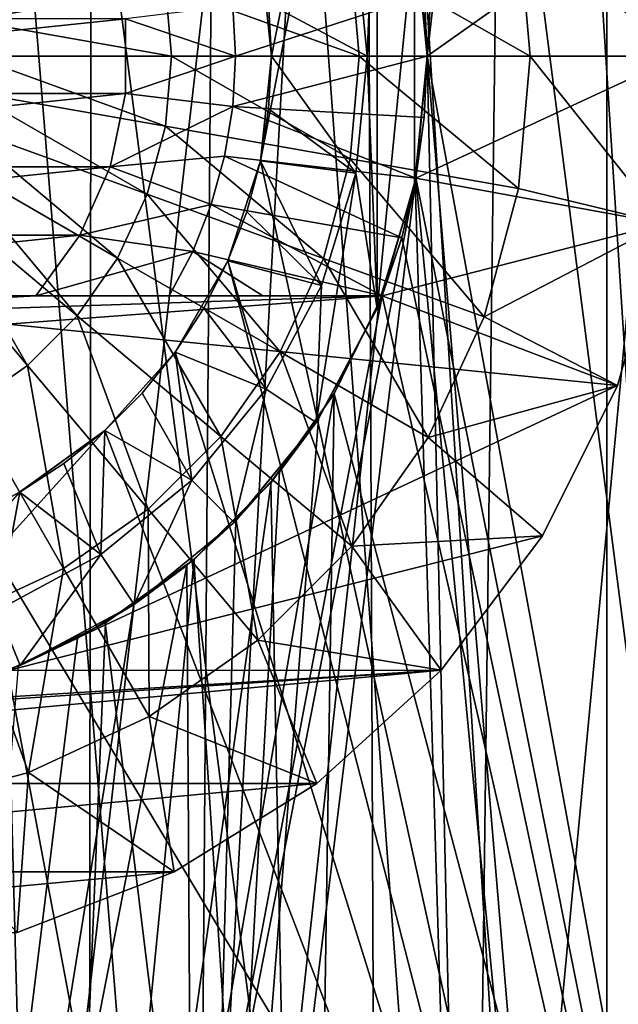
# Model space of a CAD drawing. Units: millimetres. Extents: x -178 to 44, y -5 to 220.
# Drawn here: x 1 to 4, y 97 to 101 of the extents above; entities that cross this region are included whole.
import ezdxf

# ---------------------------------------------------------------- set-up
doc = ezdxf.new("R2010")
doc.units = ezdxf.units.MM
doc.header["$LTSCALE"] = 65.185185
for name, color, linetype in [('147', 7, 'CONTINUOUS'), ('150', 7, 'CONTINUOUS'), ('152', 7, 'CONTINUOUS'), ('155', 7, 'CONTINUOUS'), ('156', 7, 'CONTINUOUS'), ('157', 7, 'CONTINUOUS'), ('162', 7, 'CONTINUOUS'), ('163', 7, 'CONTINUOUS'), ('164', 7, 'CONTINUOUS'), ('166', 7, 'CONTINUOUS'), ('208', 7, 'CONTINUOUS'), ('209', 7, 'CONTINUOUS'), ('210', 7, 'CONTINUOUS'), ('211', 7, 'CONTINUOUS'), ('212', 7, 'CONTINUOUS'), ('213', 7, 'CONTINUOUS'), ('220', 7, 'CONTINUOUS'), ('221', 7, 'CONTINUOUS'), ('222', 7, 'CONTINUOUS'), ('236', 7, 'CONTINUOUS'), ('238', 7, 'CONTINUOUS'), ('239', 7, 'CONTINUOUS'), ('243', 7, 'CONTINUOUS'), ('245', 7, 'CONTINUOUS'), ('247', 7, 'CONTINUOUS'), ('250', 7, 'CONTINUOUS'), ('253', 7, 'CONTINUOUS'), ('257', 7, 'CONTINUOUS')]:
    doc.layers.add(name, color=color, linetype=linetype)

msp = doc.modelspace()

# ---------------------------------------------------------------- linework, layer by layer
at = {"layer": '147', "color": 7, "linetype": 'CONTINUOUS'}
for points in [[(-1.3228, 82.1, 22.7115), (1.3228, 82.1, 22.7115), (0.0006, 102.2598, 22.75), (-1.3228, 82.1, 22.7115)], [(0.0006, 102.2598, 22.75), (1.3228, 82.1, 22.7115), (1.3483, 102.2558, 22.71), (0.0006, 102.2598, 22.75)], [(1.3228, 82.1, 22.7115), (3.9505, 82.1, 22.4044), (1.3483, 102.2558, 22.71), (1.3228, 82.1, 22.7115)], [(1.3483, 102.2558, 22.71), (3.9505, 82.1, 22.4044), (2.692, 102.244, 22.5902), (1.3483, 102.2558, 22.71)], [(2.692, 102.244, 22.5902), (3.9505, 82.1, 22.4044), (4.0276, 102.2255, 22.3906), (2.692, 102.244, 22.5902)]]:
    msp.add_3dface(points, dxfattribs=at)
at = {"layer": '150', "color": 7, "linetype": 'CONTINUOUS'}
for points in [[(0.5991, 93.0826, 7.9944), (1.7839, 93.0826, 7.8159), (0.6358, 107.1349, 8.4838), (0.5991, 93.0826, 7.9944)], [(0.6358, 107.1349, 8.4838), (1.7839, 93.0826, 7.8159), (1.8931, 107.1349, 8.2943), (0.6358, 107.1349, 8.4838)], [(1.7839, 93.0826, 7.8159), (2.9289, 93.0826, 7.4627), (1.8931, 107.1349, 8.2943), (1.7839, 93.0826, 7.8159)], [(1.8931, 107.1349, 8.2943), (2.9289, 93.0826, 7.4627), (3.1082, 107.1349, 7.9195), (1.8931, 107.1349, 8.2943)], [(2.9289, 93.0826, 7.4627), (4.0084, 93.0826, 6.9428), (3.1082, 107.1349, 7.9195), (2.9289, 93.0826, 7.4627)], [(3.1082, 107.1349, 7.9195), (4.0084, 93.0826, 6.9428), (4.2538, 107.1349, 7.3678), (3.1082, 107.1349, 7.9195)]]:
    msp.add_3dface(points, dxfattribs=at)
at = {"layer": '152', "color": 7, "linetype": 'CONTINUOUS'}
for points in [[(0, 107.1349, 20.5955), (2.4825, 107.1349, 20.4453), (0, 85.529, 21.35), (0, 107.1349, 20.5955)], [(0, 85.529, 21.35), (2.4825, 107.1349, 20.4453), (1.2891, 85.529, 21.311), (0, 85.529, 21.35)], [(1.2891, 85.529, 21.311), (2.4825, 107.1349, 20.4453), (2.5735, 85.529, 21.1943), (1.2891, 85.529, 21.311)], [(2.4825, 107.1349, 20.4453), (4.9288, 107.1349, 19.997), (2.5735, 85.529, 21.1943), (2.4825, 107.1349, 20.4453)], [(2.5735, 85.529, 21.1943), (4.9288, 107.1349, 19.997), (3.8484, 85.529, 21.0003), (2.5735, 85.529, 21.1943)]]:
    msp.add_3dface(points, dxfattribs=at)
at = {"layer": '155', "color": 7, "linetype": 'CONTINUOUS'}
for points in [[(2.7026, 101.6084, -22.5889), (3.9505, 111.6, -22.4044), (2.75, 101.1, -22.5832), (2.7026, 101.6084, -22.5889)], [(3.9505, 111.6, -22.4044), (3.468, 92.5845, -22.4841), (2.75, 101.1, -22.5832), (3.9505, 111.6, -22.4044)], [(5.7505, 92.364, -22.0112), (3.468, 92.5845, -22.4841), (3.9505, 111.6, -22.4044), (5.7505, 92.364, -22.0112)], [(2.75, 101.1, -22.5832), (3.468, 92.5845, -22.4841), (2.7026, 100.5916, -22.5889), (2.75, 101.1, -22.5832)], [(3.468, 92.5845, -22.4841), (1.1588, 92.6947, -22.7205), (2.7026, 100.5916, -22.5889), (3.468, 92.5845, -22.4841)], [(2.7026, 100.5916, -22.5889), (1.1588, 92.6947, -22.7205), (2.5617, 100.1, -22.6053), (2.7026, 100.5916, -22.5889)], [(2.5617, 100.1, -22.6053), (1.1588, 92.6947, -22.7205), (2.3626, 99.6926, -22.627), (2.5617, 100.1, -22.6053)], [(2.3626, 99.6926, -22.627), (1.1588, 92.6947, -22.7205), (2.0985, 99.3227, -22.653), (2.3626, 99.6926, -22.627)], [(2.0985, 99.3227, -22.653), (1.1588, 92.6947, -22.7205), (1.7773, 99.0015, -22.6805), (2.0985, 99.3227, -22.653)], [(1.7773, 99.0015, -22.6805), (1.1588, 92.6947, -22.7205), (1.4075, 98.7375, -22.7064), (1.7773, 99.0015, -22.6805)], [(1.4075, 98.7375, -22.7064), (1.1588, 92.6947, -22.7205), (1, 98.5383, -22.728), (1.4075, 98.7375, -22.7064)], [(1.1588, 92.6947, -22.7205), (-1.1588, 92.6947, -22.7205), (1, 98.5383, -22.728), (1.1588, 92.6947, -22.7205)]]:
    msp.add_3dface(points, dxfattribs=at)
at = {"layer": '156', "color": 7, "linetype": 'CONTINUOUS'}
for points in [[(2.7054, 101.5933, -7.8616), (3.1082, 107.1349, -7.9195), (2.75, 101.1, -7.8278), (2.7054, 101.5933, -7.8616)], [(3.1082, 107.1349, -7.9195), (2.9289, 93.0826, -7.4627), (2.75, 101.1, -7.8278), (3.1082, 107.1349, -7.9195)], [(4.0084, 93.0826, -6.9428), (2.9289, 93.0826, -7.4627), (4.2538, 107.1349, -7.3678), (4.0084, 93.0826, -6.9428)], [(4.2538, 107.1349, -7.3678), (2.9289, 93.0826, -7.4627), (3.1082, 107.1349, -7.9195), (4.2538, 107.1349, -7.3678)], [(2.75, 101.1, -7.8278), (2.9289, 93.0826, -7.4627), (2.6994, 100.5751, -7.826), (2.75, 101.1, -7.8278)], [(2.9289, 93.0826, -7.4627), (1.7839, 93.0826, -7.8159), (2.6994, 100.5751, -7.826), (2.9289, 93.0826, -7.4627)], [(2.6994, 100.5751, -7.826), (1.7839, 93.0826, -7.8159), (2.5479, 100.0651, -7.8579), (2.6994, 100.5751, -7.826)], [(2.5479, 100.0651, -7.8579), (1.7839, 93.0826, -7.8159), (2.2964, 99.5871, -7.9177), (2.5479, 100.0651, -7.8579)], [(2.2964, 99.5871, -7.9177), (1.7839, 93.0826, -7.8159), (2.1346, 99.3663, -7.9549), (2.2964, 99.5871, -7.9177)], [(2.1346, 99.3663, -7.9549), (1.7839, 93.0826, -7.8159), (1.9511, 99.162, -7.9945), (2.1346, 99.3663, -7.9549)], [(1.9511, 99.162, -7.9945), (1.7839, 93.0826, -7.8159), (1.7473, 98.9764, -8.0349), (1.9511, 99.162, -7.9945)], [(1.7839, 93.0826, -7.8159), (0.5991, 93.0826, -7.9944), (1.7473, 98.9764, -8.0349), (1.7839, 93.0826, -7.8159)], [(1.7473, 98.9764, -8.0349), (0.5991, 93.0826, -7.9944), (1.5267, 98.8127, -8.0739), (1.7473, 98.9764, -8.0349)], [(1.5267, 98.8127, -8.0739), (0.5991, 93.0826, -7.9944), (1.2918, 98.6723, -8.1098), (1.5267, 98.8127, -8.0739)], [(1.2918, 98.6723, -8.1098), (0.5991, 93.0826, -7.9944), (1.0457, 98.5566, -8.1411), (1.2918, 98.6723, -8.1098)]]:
    msp.add_3dface(points, dxfattribs=at)
at = {"layer": '157', "color": 7, "linetype": 'CONTINUOUS'}
for points in [[(4.9288, 107.1349, -19.997), (2.4825, 107.1349, -20.4453), (4.4704, 91.7317, -20.6552), (4.9288, 107.1349, -19.997)], [(4.4704, 91.7317, -20.6552), (2.4825, 107.1349, -20.4453), (2.75, 101.1019, -20.6236), (4.4704, 91.7317, -20.6552)], [(2.75, 101.1019, -20.6236), (2.4825, 107.1349, -20.4453), (2.7023, 101.6099, -20.6121), (2.75, 101.1019, -20.6236)], [(2.7028, 100.5928, -20.6478), (4.4704, 91.7317, -20.6552), (2.75, 101.1019, -20.6236), (2.7028, 100.5928, -20.6478)], [(2.6438, 100.3433, -20.6642), (4.4704, 91.7317, -20.6552), (2.7028, 100.5928, -20.6478), (2.6438, 100.3433, -20.6642)], [(2.5617, 100.1, -20.6831), (4.4704, 91.7317, -20.6552), (2.6438, 100.3433, -20.6642), (2.5617, 100.1, -20.6831)], [(2.3623, 99.6921, -20.7212), (4.4704, 91.7317, -20.6552), (2.5617, 100.1, -20.6831), (2.3623, 99.6921, -20.7212)], [(2.0978, 99.3219, -20.7626), (2.2439, 91.8963, -21.0082), (2.3623, 99.6921, -20.7212), (2.0978, 99.3219, -20.7626)], [(2.2439, 91.8963, -21.0082), (4.4704, 91.7317, -20.6552), (2.3623, 99.6921, -20.7212), (2.2439, 91.8963, -21.0082)], [(1.7763, 99.0006, -20.8039), (2.2439, 91.8963, -21.0082), (2.0978, 99.3219, -20.7626), (1.7763, 99.0006, -20.8039)], [(1.4067, 98.737, -20.8414), (2.2439, 91.8963, -21.0082), (1.7763, 99.0006, -20.8039), (1.4067, 98.737, -20.8414)], [(1, 98.5383, -20.8718), (2.2439, 91.8963, -21.0082), (1.4067, 98.737, -20.8414), (1, 98.5383, -20.8718)], [(0.508, 98.3973, -20.8945), (2.2439, 91.8963, -21.0082), (1, 98.5383, -20.8718), (0.508, 98.3973, -20.8945)], [(0, 98.35, -20.9023), (2.2439, 91.8963, -21.0082), (0.508, 98.3973, -20.8945), (0, 98.35, -20.9023)], [(0, 91.9511, -21.1257), (2.2439, 91.8963, -21.0082), (0, 98.35, -20.9023), (0, 91.9511, -21.1257)]]:
    msp.add_3dface(points, dxfattribs=at)
at = {"layer": '162', "color": 7, "linetype": 'CONTINUOUS'}
for points in [[(3.5, 94.1, -5), (3.5, 108.1, -5), (2.0541, 100.6632, -5), (3.5, 94.1, -5)], [(2.1, 101.1, -5), (3.5, 108.1, -5), (2.0541, 101.5368, -5), (2.1, 101.1, -5)], [(3.5, 108.1, -5), (2.1, 101.1, -5), (2.0541, 100.6632, -5), (3.5, 108.1, -5)], [(1.9185, 100.2459, -5), (3.5, 94.1, -5), (2.0541, 100.6632, -5), (1.9185, 100.2459, -5)], [(1.699, 99.8658, -5), (3.5, 94.1, -5), (1.9185, 100.2459, -5), (1.699, 99.8658, -5)], [(1.4051, 99.5393, -5), (3.5, 94.1, -5), (1.699, 99.8658, -5), (1.4051, 99.5393, -5)], [(-3.5, 94.1, -5), (3.5, 94.1, -5), (1.4051, 99.5393, -5), (-3.5, 94.1, -5)], [(1.0498, 99.2813, -5), (-3.5, 94.1, -5), (1.4051, 99.5393, -5), (1.0498, 99.2813, -5)]]:
    msp.add_3dface(points, dxfattribs=at)
at = {"layer": '163', "color": 7, "linetype": 'CONTINUOUS'}
for points in [[(3.5, 108.1, -5), (3.5, 94.1, -5), (3.5, 108.1, -4.5), (3.5, 108.1, -5)], [(3.5, 94.1, -5), (3.5, 94.1, -4.5), (3.5, 108.1, -4.5), (3.5, 94.1, -5)]]:
    msp.add_3dface(points, dxfattribs=at)
at = {"layer": '164', "color": 7, "linetype": 'CONTINUOUS'}
for points in [[(3.5, 108.1, -4.5), (3.5, 94.1, -4.5), (4.5, 108.1, -4.5), (3.5, 108.1, -4.5)], [(4.5, 108.1, -4.5), (3.5, 94.1, -4.5), (3.5377, 93.7661, -4.5), (4.5, 108.1, -4.5)], [(3.6485, 93.4493, -4.5), (4.5, 108.1, -4.5), (3.5377, 93.7661, -4.5), (3.6485, 93.4493, -4.5)]]:
    msp.add_3dface(points, dxfattribs=at)
at = {"layer": '166', "color": 7, "linetype": 'CONTINUOUS'}
for points in [[(-4.5, 93.1, 4.5), (-4.5, 108.1, 4.5), (4.5, 93.1, 4.5), (-4.5, 93.1, 4.5)], [(4.5, 93.1, 4.5), (-4.5, 108.1, 4.5), (4.5, 108.1, 4.5), (4.5, 93.1, 4.5)]]:
    msp.add_3dface(points, dxfattribs=at)
at = {"layer": '208', "color": 7, "linetype": 'CONTINUOUS'}
for points in [[(2.0541, 100.6632, -5), (2.1, 101.1, -5), (2.0885, 100.8807, -7.35), (2.0541, 100.6632, -5)], [(2.0885, 100.8807, -7.35), (2.1, 101.1, -5), (2.1, 101.1, -7.35), (2.0885, 100.8807, -7.35)], [(2.0541, 100.6632, -7.35), (2.0541, 100.6632, -5), (2.0885, 100.8807, -7.35), (2.0541, 100.6632, -7.35)], [(1.9185, 100.2459, -5), (2.0541, 100.6632, -5), (1.9185, 100.246, -7.35), (1.9185, 100.2459, -5)], [(1.9185, 100.246, -7.35), (2.0541, 100.6632, -5), (1.9972, 100.4511, -7.35), (1.9185, 100.246, -7.35)], [(1.9972, 100.4511, -7.35), (2.0541, 100.6632, -5), (2.0541, 100.6632, -7.35), (1.9972, 100.4511, -7.35)], [(1.699, 99.8658, -5), (1.9185, 100.2459, -5), (1.8186, 100.0498, -7.35), (1.699, 99.8658, -5)], [(1.8186, 100.0498, -7.35), (1.9185, 100.2459, -5), (1.9185, 100.246, -7.35), (1.8186, 100.0498, -7.35)], [(1.699, 99.8657, -7.35), (1.699, 99.8658, -5), (1.8186, 100.0498, -7.35), (1.699, 99.8657, -7.35)], [(1.4051, 99.5393, -5), (1.699, 99.8658, -5), (1.5607, 99.695, -7.35), (1.4051, 99.5393, -5)], [(1.5607, 99.695, -7.35), (1.699, 99.8658, -5), (1.699, 99.8657, -7.35), (1.5607, 99.695, -7.35)], [(1.405, 99.5393, -7.35), (1.4051, 99.5393, -5), (1.5607, 99.695, -7.35), (1.405, 99.5393, -7.35)], [(1.0498, 99.2813, -5), (1.4051, 99.5393, -5), (1.0502, 99.2814, -7.35), (1.0498, 99.2813, -5)], [(1.0502, 99.2814, -7.35), (1.4051, 99.5393, -5), (1.2343, 99.401, -7.35), (1.0502, 99.2814, -7.35)], [(1.2343, 99.401, -7.35), (1.4051, 99.5393, -5), (1.405, 99.5393, -7.35), (1.2343, 99.401, -7.35)], [(0.854, 99.1815, -7.35), (1.0498, 99.2813, -5), (1.0502, 99.2814, -7.35), (0.854, 99.1815, -7.35)]]:
    msp.add_3dface(points, dxfattribs=at)
at = {"layer": '209', "color": 7, "linetype": 'CONTINUOUS'}
for points in [[(2.0885, 100.8807, -7.35), (2.1, 101.1, -7.35), (2.4519, 100.6121, -7.75), (2.0885, 100.8807, -7.35)], [(2.4519, 100.6121, -7.75), (2.1, 101.1, -7.35), (2.5, 101.1, -7.75), (2.4519, 100.6121, -7.75)], [(2.0541, 100.6632, -7.35), (2.0885, 100.8807, -7.35), (2.4519, 100.6121, -7.75), (2.0541, 100.6632, -7.35)], [(1.9972, 100.4511, -7.35), (2.0541, 100.6632, -7.35), (2.3098, 100.1434, -7.75), (1.9972, 100.4511, -7.35)], [(2.3098, 100.1434, -7.75), (2.0541, 100.6632, -7.35), (2.4519, 100.6121, -7.75), (2.3098, 100.1434, -7.75)], [(1.9185, 100.246, -7.35), (1.9972, 100.4511, -7.35), (2.3098, 100.1434, -7.75), (1.9185, 100.246, -7.35)], [(1.8186, 100.0498, -7.35), (1.9185, 100.246, -7.35), (2.0787, 99.7111, -7.75), (1.8186, 100.0498, -7.35)], [(2.0787, 99.7111, -7.75), (1.9185, 100.246, -7.35), (2.3098, 100.1434, -7.75), (2.0787, 99.7111, -7.75)], [(1.699, 99.8657, -7.35), (1.8186, 100.0498, -7.35), (2.0787, 99.7111, -7.75), (1.699, 99.8657, -7.35)], [(1.5607, 99.695, -7.35), (1.699, 99.8657, -7.35), (1.7676, 99.3321, -7.75), (1.5607, 99.695, -7.35)], [(1.7676, 99.3321, -7.75), (1.699, 99.8657, -7.35), (2.0787, 99.7111, -7.75), (1.7676, 99.3321, -7.75)], [(1.405, 99.5393, -7.35), (1.5607, 99.695, -7.35), (1.7676, 99.3321, -7.75), (1.405, 99.5393, -7.35)], [(1.2343, 99.401, -7.35), (1.405, 99.5393, -7.35), (1.389, 99.0214, -7.75), (1.2343, 99.401, -7.35)], [(1.389, 99.0214, -7.75), (1.405, 99.5393, -7.35), (1.7676, 99.3321, -7.75), (1.389, 99.0214, -7.75)], [(1.0502, 99.2814, -7.35), (1.2343, 99.401, -7.35), (1.389, 99.0214, -7.75), (1.0502, 99.2814, -7.35)], [(0.854, 99.1815, -7.35), (1.0502, 99.2814, -7.35), (0.9569, 98.7904, -7.75), (0.854, 99.1815, -7.35)], [(0.9569, 98.7904, -7.75), (1.0502, 99.2814, -7.35), (1.389, 99.0214, -7.75), (0.9569, 98.7904, -7.75)]]:
    msp.add_3dface(points, dxfattribs=at)
at = {"layer": '210', "color": 7, "linetype": 'CONTINUOUS'}
for points in [[(2.5407, 102.1522, -7.75), (2.5, 101.1, -7.75), (2.4519, 101.5879, -7.75), (2.5407, 102.1522, -7.75)], [(2.5, 101.1, -7.75), (2.5407, 102.1522, -7.75), (2.5407, 100.0478, -7.75), (2.5, 101.1, -7.75)], [(2.5407, 102.1522, -7.75), (2.6971, 101.6367, -7.75), (2.5407, 100.0478, -7.75), (2.5407, 102.1522, -7.75)], [(2.5407, 100.0478, -7.75), (2.6971, 101.6367, -7.75), (2.6971, 100.5633, -7.75), (2.5407, 100.0478, -7.75)], [(2.6971, 101.6367, -7.75), (2.75, 101.1, -7.75), (2.6971, 100.5633, -7.75), (2.6971, 101.6367, -7.75)], [(2.4519, 100.6121, -7.75), (2.5, 101.1, -7.75), (2.5407, 100.0478, -7.75), (2.4519, 100.6121, -7.75)], [(2.3098, 100.1434, -7.75), (2.4519, 100.6121, -7.75), (2.2866, 99.5722, -7.75), (2.3098, 100.1434, -7.75)], [(2.2866, 99.5722, -7.75), (2.4519, 100.6121, -7.75), (2.5407, 100.0478, -7.75), (2.2866, 99.5722, -7.75)], [(2.0787, 99.7111, -7.75), (2.3098, 100.1434, -7.75), (2.2866, 99.5722, -7.75), (2.0787, 99.7111, -7.75)], [(1.7676, 99.3321, -7.75), (2.0787, 99.7111, -7.75), (1.9444, 99.1553, -7.75), (1.7676, 99.3321, -7.75)], [(1.9444, 99.1553, -7.75), (2.0787, 99.7111, -7.75), (2.2866, 99.5722, -7.75), (1.9444, 99.1553, -7.75)], [(1.389, 99.0214, -7.75), (1.7676, 99.3321, -7.75), (1.5279, 98.8135, -7.75), (1.389, 99.0214, -7.75)], [(1.5279, 98.8135, -7.75), (1.7676, 99.3321, -7.75), (1.9444, 99.1553, -7.75), (1.5279, 98.8135, -7.75)], [(0.9569, 98.7904, -7.75), (1.389, 99.0214, -7.75), (1.0526, 98.5594, -7.75), (0.9569, 98.7904, -7.75)], [(1.0526, 98.5594, -7.75), (1.389, 99.0214, -7.75), (1.5279, 98.8135, -7.75), (1.0526, 98.5594, -7.75)], [(0.5363, 98.4028, -7.75), (0.9569, 98.7904, -7.75), (1.0526, 98.5594, -7.75), (0.5363, 98.4028, -7.75)]]:
    msp.add_3dface(points, dxfattribs=at)
at = {"layer": '211', "color": 7, "linetype": 'CONTINUOUS'}
for points in [[(2.75, 101.1, -7.75), (2.6994, 100.5751, -7.826), (2.6971, 100.5633, -7.75), (2.75, 101.1, -7.75)], [(2.75, 101.1, -7.8278), (2.6994, 100.5751, -7.826), (2.75, 101.1, -7.75), (2.75, 101.1, -7.8278)], [(2.5479, 100.0651, -7.8579), (2.5407, 100.0478, -7.75), (2.6971, 100.5633, -7.75), (2.5479, 100.0651, -7.8579)], [(2.6994, 100.5751, -7.826), (2.5479, 100.0651, -7.8579), (2.6971, 100.5633, -7.75), (2.6994, 100.5751, -7.826)], [(2.2964, 99.5871, -7.9177), (2.2866, 99.5722, -7.75), (2.5407, 100.0478, -7.75), (2.2964, 99.5871, -7.9177)], [(2.5479, 100.0651, -7.8579), (2.2964, 99.5871, -7.9177), (2.5407, 100.0478, -7.75), (2.5479, 100.0651, -7.8579)], [(2.2964, 99.5871, -7.9177), (2.1346, 99.3663, -7.9549), (2.2866, 99.5722, -7.75), (2.2964, 99.5871, -7.9177)], [(1.9511, 99.162, -7.9945), (1.9444, 99.1553, -7.75), (2.2866, 99.5722, -7.75), (1.9511, 99.162, -7.9945)], [(2.1346, 99.3663, -7.9549), (1.9511, 99.162, -7.9945), (2.2866, 99.5722, -7.75), (2.1346, 99.3663, -7.9549)], [(1.7473, 98.9764, -8.0349), (1.5279, 98.8135, -7.75), (1.9444, 99.1553, -7.75), (1.7473, 98.9764, -8.0349)], [(1.9511, 99.162, -7.9945), (1.7473, 98.9764, -8.0349), (1.9444, 99.1553, -7.75), (1.9511, 99.162, -7.9945)], [(1.7473, 98.9764, -8.0349), (1.5267, 98.8127, -8.0739), (1.5279, 98.8135, -7.75), (1.7473, 98.9764, -8.0349)], [(1.2918, 98.6723, -8.1098), (1.0526, 98.5594, -7.75), (1.5279, 98.8135, -7.75), (1.2918, 98.6723, -8.1098)], [(1.5267, 98.8127, -8.0739), (1.2918, 98.6723, -8.1098), (1.5279, 98.8135, -7.75), (1.5267, 98.8127, -8.0739)], [(1.2918, 98.6723, -8.1098), (1.0457, 98.5566, -8.1411), (1.0526, 98.5594, -7.75), (1.2918, 98.6723, -8.1098)], [(1.0457, 98.5566, -8.1411), (0.5363, 98.4028, -7.75), (1.0526, 98.5594, -7.75), (1.0457, 98.5566, -8.1411)]]:
    msp.add_3dface(points, dxfattribs=at)
at = {"layer": '212', "color": 7, "linetype": 'CONTINUOUS'}
for points in [[(2.1, 101.1, -5), (2.0541, 101.5368, -5), (2.1, 101.1, -7.35), (2.1, 101.1, -5)], [(2.1, 101.1, -7.35), (2.0541, 101.5368, -5), (2.0885, 101.3193, -7.35), (2.1, 101.1, -7.35)]]:
    msp.add_3dface(points, dxfattribs=at)
at = {"layer": '213', "color": 7, "linetype": 'CONTINUOUS'}
for points in [[(2.4519, 101.5879, -7.75), (2.5, 101.1, -7.75), (2.0885, 101.3193, -7.35), (2.4519, 101.5879, -7.75)], [(2.5, 101.1, -7.75), (2.1, 101.1, -7.35), (2.0885, 101.3193, -7.35), (2.5, 101.1, -7.75)]]:
    msp.add_3dface(points, dxfattribs=at)
at = {"layer": '220', "color": 7, "linetype": 'CONTINUOUS', "true_color": 0xaaaaaa}
for points in [[(2.75, 101.1, -22.8), (3.7353, 101.7982, -22.8), (2.7025, 101.6088, -22.8), (2.75, 101.1, -22.8)], [(3.8, 101.1, -22.8), (3.7353, 101.7982, -22.8), (2.75, 101.1, -22.8), (3.8, 101.1, -22.8)], [(-1.4919, 101.2561, -22.8), (-1.4919, 100.9439, -22.8), (1.4919, 101.2561, -22.8), (-1.4919, 101.2561, -22.8)], [(1.4919, 101.2561, -22.8), (-1.4919, 100.9439, -22.8), (1.4919, 100.9439, -22.8), (1.4919, 101.2561, -22.8)], [(3.7353, 100.4018, -22.8), (3.8, 101.1, -22.8), (2.7025, 100.5912, -22.8), (3.7353, 100.4018, -22.8)], [(2.7025, 100.5912, -22.8), (3.8, 101.1, -22.8), (2.75, 101.1, -22.8), (2.7025, 100.5912, -22.8)], [(-1.4919, 100.9439, -22.8), (-1.4272, 100.6385, -22.8), (1.4919, 100.9439, -22.8), (-1.4919, 100.9439, -22.8)], [(1.4919, 100.9439, -22.8), (-1.4272, 100.6385, -22.8), (1.4272, 100.6385, -22.8), (1.4919, 100.9439, -22.8)], [(-1.4272, 100.6385, -22.8), (-1.3008, 100.3531, -22.8), (1.4272, 100.6385, -22.8), (-1.4272, 100.6385, -22.8)], [(1.4272, 100.6385, -22.8), (-1.3008, 100.3531, -22.8), (1.3008, 100.3531, -22.8), (1.4272, 100.6385, -22.8)], [(2.5617, 100.1, -22.8), (3.7353, 100.4018, -22.8), (2.7025, 100.5912, -22.8), (2.5617, 100.1, -22.8)], [(3.5434, 99.7273, -22.8), (3.7353, 100.4018, -22.8), (2.5617, 100.1, -22.8), (3.5434, 99.7273, -22.8)], [(-1.3008, 100.3531, -22.8), (-1.118, 100.1, -22.8), (1.3008, 100.3531, -22.8), (-1.3008, 100.3531, -22.8)], [(1.3008, 100.3531, -22.8), (-1.118, 100.1, -22.8), (1.118, 100.1, -22.8), (1.3008, 100.3531, -22.8)], [(-1.118, 100.1, -22.8), (-1, 99.982, -22.8), (1.118, 100.1, -22.8), (-1.118, 100.1, -22.8)], [(-1, 99.982, -22.8), (1, 99.982, -22.8), (2.5617, 100.1, -22.8), (-1, 99.982, -22.8)], [(-1, 99.982, -22.8), (2.5617, 100.1, -22.8), (1.118, 100.1, -22.8), (-1, 99.982, -22.8)], [(1, 99.982, -22.8), (3.5434, 99.7273, -22.8), (2.5617, 100.1, -22.8), (1, 99.982, -22.8)], [(1, 98.5383, -22.8), (3.5434, 99.7273, -22.8), (1, 99.982, -22.8), (1, 98.5383, -22.8)], [(3.2308, 99.0995, -22.8), (3.5434, 99.7273, -22.8), (1, 98.5383, -22.8), (3.2308, 99.0995, -22.8)], [(2.8082, 98.54, -22.8), (3.2308, 99.0995, -22.8), (1, 98.5383, -22.8), (2.8082, 98.54, -22.8)], [(2.29, 98.0675, -22.8), (2.8082, 98.54, -22.8), (-2.29, 98.0675, -22.8), (2.29, 98.0675, -22.8)], [(-2.29, 98.0675, -22.8), (2.8082, 98.54, -22.8), (0, 98.35, -22.8), (-2.29, 98.0675, -22.8)], [(0, 98.35, -22.8), (2.8082, 98.54, -22.8), (0.5088, 98.3975, -22.8), (0, 98.35, -22.8)], [(0.5088, 98.3975, -22.8), (2.8082, 98.54, -22.8), (1, 98.5383, -22.8), (0.5088, 98.3975, -22.8)], [(-1.6938, 97.6984, -22.8), (2.29, 98.0675, -22.8), (-2.29, 98.0675, -22.8), (-1.6938, 97.6984, -22.8)], [(1.6938, 97.6984, -22.8), (2.29, 98.0675, -22.8), (-1.6938, 97.6984, -22.8), (1.6938, 97.6984, -22.8)], [(-1.0399, 97.4451, -22.8), (1.6938, 97.6984, -22.8), (-1.6938, 97.6984, -22.8), (-1.0399, 97.4451, -22.8)], [(1.0399, 97.4451, -22.8), (1.6938, 97.6984, -22.8), (-1.0399, 97.4451, -22.8), (1.0399, 97.4451, -22.8)]]:
    msp.add_3dface(points, dxfattribs=at)
at = {"layer": '221', "color": 7, "linetype": 'CONTINUOUS', "true_color": 0xaaaaaa}
for points in [[(3.7353, 101.7982, -23.1), (3.8, 101.1, -23.1), (3.1311, 101.6521, -23.6868), (3.7353, 101.7982, -23.1)], [(3.1311, 101.6521, -23.6868), (3.1794, 101.1, -23.6868), (2.4291, 101.5283, -24.1634), (3.1311, 101.6521, -23.6868)], [(3.1311, 101.6521, -23.6868), (3.8, 101.1, -23.1), (3.1794, 101.1, -23.6868), (3.1311, 101.6521, -23.6868)], [(2.4291, 101.5283, -24.1634), (2.4666, 101.1, -24.1634), (1.6583, 101.3924, -24.5138), (2.4291, 101.5283, -24.1634)], [(3.1794, 101.1, -23.6868), (2.4666, 101.1, -24.1634), (2.4291, 101.5283, -24.1634), (3.1794, 101.1, -23.6868)], [(0.8406, 101.2482, -24.728), (0.8021, 101.392, -24.728), (1.6583, 101.3924, -24.5138), (0.8406, 101.2482, -24.728)], [(1.6839, 101.1, -24.5138), (0.8406, 101.2482, -24.728), (1.6583, 101.3924, -24.5138), (1.6839, 101.1, -24.5138)], [(2.4666, 101.1, -24.1634), (1.6839, 101.1, -24.5138), (1.6583, 101.3924, -24.5138), (2.4666, 101.1, -24.1634)], [(0.8536, 101.1, -24.728), (0.8406, 101.2482, -24.728), (1.6839, 101.1, -24.5138), (0.8536, 101.1, -24.728)]]:
    msp.add_3dface(points, dxfattribs=at)
at = {"layer": '222', "color": 7, "linetype": 'CONTINUOUS', "true_color": 0xaaaaaa}
for points in [[(0.8536, 101.1, -24.728), (1.6583, 100.8076, -24.5138), (0.8406, 100.9518, -24.728), (0.8536, 101.1, -24.728)], [(0.8536, 101.1, -24.728), (1.6839, 101.1, -24.5138), (1.6583, 100.8076, -24.5138), (0.8536, 101.1, -24.728)], [(1.6839, 101.1, -24.5138), (2.4291, 100.6717, -24.1634), (1.6583, 100.8076, -24.5138), (1.6839, 101.1, -24.5138)], [(1.6839, 101.1, -24.5138), (2.4666, 101.1, -24.1634), (2.4291, 100.6717, -24.1634), (1.6839, 101.1, -24.5138)], [(2.4666, 101.1, -24.1634), (3.1311, 100.5479, -23.6868), (2.4291, 100.6717, -24.1634), (2.4666, 101.1, -24.1634)], [(2.4666, 101.1, -24.1634), (3.1794, 101.1, -23.6868), (3.1311, 100.5479, -23.6868), (2.4666, 101.1, -24.1634)], [(3.1311, 100.5479, -23.6868), (3.1794, 101.1, -23.6868), (3.7353, 100.4018, -23.1), (3.1311, 100.5479, -23.6868)], [(3.1794, 101.1, -23.6868), (3.8, 101.1, -23.1), (3.7353, 100.4018, -23.1), (3.1794, 101.1, -23.6868)], [(0.8406, 100.9518, -24.728), (1.5824, 100.5241, -24.5138), (0.8021, 100.808, -24.728), (0.8406, 100.9518, -24.728)], [(1.6583, 100.8076, -24.5138), (1.5824, 100.5241, -24.5138), (0.8406, 100.9518, -24.728), (1.6583, 100.8076, -24.5138)], [(0.8021, 100.808, -24.728), (1.4583, 100.258, -24.5138), (0.7393, 100.6732, -24.728), (0.8021, 100.808, -24.728)], [(1.5824, 100.5241, -24.5138), (1.4583, 100.258, -24.5138), (0.8021, 100.808, -24.728), (1.5824, 100.5241, -24.5138)], [(1.6583, 100.8076, -24.5138), (2.3178, 100.2564, -24.1634), (1.5824, 100.5241, -24.5138), (1.6583, 100.8076, -24.5138)], [(2.4291, 100.6717, -24.1634), (2.3178, 100.2564, -24.1634), (1.6583, 100.8076, -24.5138), (2.4291, 100.6717, -24.1634)], [(0.7393, 100.6732, -24.728), (1.29, 100.0176, -24.5138), (0.6539, 100.5513, -24.728), (0.7393, 100.6732, -24.728)], [(1.4583, 100.258, -24.5138), (1.29, 100.0176, -24.5138), (0.7393, 100.6732, -24.728), (1.4583, 100.258, -24.5138)], [(2.4291, 100.6717, -24.1634), (2.9877, 100.0126, -23.6868), (2.3178, 100.2564, -24.1634), (2.4291, 100.6717, -24.1634)], [(3.1311, 100.5479, -23.6868), (2.9877, 100.0126, -23.6868), (2.4291, 100.6717, -24.1634), (3.1311, 100.5479, -23.6868)], [(0.6539, 100.5513, -24.728), (1.0824, 99.81, -24.5138), (0.5487, 100.4461, -24.728), (0.6539, 100.5513, -24.728)], [(1.29, 100.0176, -24.5138), (1.0824, 99.81, -24.5138), (0.6539, 100.5513, -24.728), (1.29, 100.0176, -24.5138)], [(1.5824, 100.5241, -24.5138), (2.1361, 99.8667, -24.1634), (1.4583, 100.258, -24.5138), (1.5824, 100.5241, -24.5138)], [(2.3178, 100.2564, -24.1634), (2.1361, 99.8667, -24.1634), (1.5824, 100.5241, -24.5138), (2.3178, 100.2564, -24.1634)], [(2.9877, 100.0126, -23.6868), (3.1311, 100.5479, -23.6868), (3.7353, 100.4018, -23.1), (2.9877, 100.0126, -23.6868)], [(1.0824, 99.81, -24.5138), (0.842, 99.6417, -24.5138), (0.5487, 100.4461, -24.728), (1.0824, 99.81, -24.5138)], [(3.5434, 99.7273, -23.1), (2.9877, 100.0126, -23.6868), (3.7353, 100.4018, -23.1), (3.5434, 99.7273, -23.1)], [(1.4583, 100.258, -24.5138), (1.8895, 99.5145, -24.1634), (1.29, 100.0176, -24.5138), (1.4583, 100.258, -24.5138)], [(2.1361, 99.8667, -24.1634), (1.8895, 99.5145, -24.1634), (1.4583, 100.258, -24.5138), (2.1361, 99.8667, -24.1634)], [(2.3178, 100.2564, -24.1634), (2.7535, 99.5103, -23.6868), (2.1361, 99.8667, -24.1634), (2.3178, 100.2564, -24.1634)], [(2.9877, 100.0126, -23.6868), (2.7535, 99.5103, -23.6868), (2.3178, 100.2564, -24.1634), (2.9877, 100.0126, -23.6868)], [(1.29, 100.0176, -24.5138), (1.5855, 99.2105, -24.1634), (1.0824, 99.81, -24.5138), (1.29, 100.0176, -24.5138)], [(1.8895, 99.5145, -24.1634), (1.5855, 99.2105, -24.1634), (1.29, 100.0176, -24.5138), (1.8895, 99.5145, -24.1634)], [(2.7535, 99.5103, -23.6868), (2.9877, 100.0126, -23.6868), (3.5434, 99.7273, -23.1), (2.7535, 99.5103, -23.6868)], [(2.1361, 99.8667, -24.1634), (2.4356, 99.0563, -23.6868), (1.8895, 99.5145, -24.1634), (2.1361, 99.8667, -24.1634)], [(2.7535, 99.5103, -23.6868), (2.4356, 99.0563, -23.6868), (2.1361, 99.8667, -24.1634), (2.7535, 99.5103, -23.6868)], [(1.0824, 99.81, -24.5138), (1.2333, 98.9639, -24.1634), (0.842, 99.6417, -24.5138), (1.0824, 99.81, -24.5138)], [(1.5855, 99.2105, -24.1634), (1.2333, 98.9639, -24.1634), (1.0824, 99.81, -24.5138), (1.5855, 99.2105, -24.1634)], [(3.2308, 99.0996, -23.1), (2.7535, 99.5103, -23.6868), (3.5434, 99.7273, -23.1), (3.2308, 99.0996, -23.1)], [(1.2333, 98.9639, -24.1634), (0.8436, 98.7822, -24.1634), (0.842, 99.6417, -24.5138), (1.2333, 98.9639, -24.1634)], [(1.8895, 99.5145, -24.1634), (2.0437, 98.6644, -23.6868), (1.5855, 99.2105, -24.1634), (1.8895, 99.5145, -24.1634)], [(2.4356, 99.0563, -23.6868), (2.0437, 98.6644, -23.6868), (1.8895, 99.5145, -24.1634), (2.4356, 99.0563, -23.6868)], [(2.4356, 99.0563, -23.6868), (2.7535, 99.5103, -23.6868), (3.2308, 99.0996, -23.1), (2.4356, 99.0563, -23.6868)], [(1.5855, 99.2105, -24.1634), (1.5897, 98.3465, -23.6868), (1.2333, 98.9639, -24.1634), (1.5855, 99.2105, -24.1634)], [(2.0437, 98.6644, -23.6868), (1.5897, 98.3465, -23.6868), (1.5855, 99.2105, -24.1634), (2.0437, 98.6644, -23.6868)], [(2.8082, 98.54, -23.1), (2.4356, 99.0563, -23.6868), (3.2308, 99.0996, -23.1), (2.8082, 98.54, -23.1)], [(2.0437, 98.6644, -23.6868), (2.4356, 99.0563, -23.6868), (2.8082, 98.54, -23.1), (2.0437, 98.6644, -23.6868)], [(1.2333, 98.9639, -24.1634), (1.0874, 98.1123, -23.6868), (0.8436, 98.7822, -24.1634), (1.2333, 98.9639, -24.1634)], [(1.5897, 98.3465, -23.6868), (1.0874, 98.1123, -23.6868), (1.2333, 98.9639, -24.1634), (1.5897, 98.3465, -23.6868)], [(1.0874, 98.1123, -23.6868), (0.5521, 97.9689, -23.6868), (0.8436, 98.7822, -24.1634), (1.0874, 98.1123, -23.6868)], [(1.5897, 98.3465, -23.6868), (2.0437, 98.6644, -23.6868), (2.29, 98.0675, -23.1), (1.5897, 98.3465, -23.6868)], [(2.29, 98.0675, -23.1), (2.0437, 98.6644, -23.6868), (2.8082, 98.54, -23.1), (2.29, 98.0675, -23.1)], [(1.0874, 98.1123, -23.6868), (1.5897, 98.3465, -23.6868), (1.6938, 97.6984, -23.1), (1.0874, 98.1123, -23.6868)], [(1.6938, 97.6984, -23.1), (1.5897, 98.3465, -23.6868), (2.29, 98.0675, -23.1), (1.6938, 97.6984, -23.1)], [(0.5521, 97.9689, -23.6868), (1.0874, 98.1123, -23.6868), (1.0399, 97.4451, -23.1), (0.5521, 97.9689, -23.6868)], [(1.0399, 97.4451, -23.1), (1.0874, 98.1123, -23.6868), (1.6938, 97.6984, -23.1), (1.0399, 97.4451, -23.1)]]:
    msp.add_3dface(points, dxfattribs=at)
at = {"layer": '236', "color": 7, "linetype": 'CONTINUOUS', "true_color": 0xaaaaaa}
for points in [[(2.7026, 101.6084, -22.5889), (2.75, 101.1, -22.5832), (2.7025, 101.6088, -22.8), (2.7026, 101.6084, -22.5889)], [(2.75, 101.1, -22.5832), (2.75, 101.1, -22.8), (2.7025, 101.6088, -22.8), (2.75, 101.1, -22.5832)], [(2.7026, 100.5916, -22.5889), (2.7025, 100.5912, -22.8), (2.75, 101.1, -22.8), (2.7026, 100.5916, -22.5889)], [(2.75, 101.1, -22.5832), (2.7026, 100.5916, -22.5889), (2.75, 101.1, -22.8), (2.75, 101.1, -22.5832)], [(2.7026, 100.5916, -22.5889), (2.5617, 100.1, -22.6053), (2.7025, 100.5912, -22.8), (2.7026, 100.5916, -22.5889)], [(2.5617, 100.1, -22.6053), (2.5617, 100.1, -22.8), (2.7025, 100.5912, -22.8), (2.5617, 100.1, -22.6053)]]:
    msp.add_3dface(points, dxfattribs=at)
at = {"layer": '238', "color": 7, "linetype": 'CONTINUOUS', "true_color": 0xaaaaaa}
for points in [[(1.4919, 101.2561, -22.8), (1.4919, 100.9439, -22.8), (1.4919, 101.2561, -19.8), (1.4919, 101.2561, -22.8)], [(1.4919, 101.2561, -19.8), (1.4919, 100.9439, -22.8), (1.4919, 100.9439, -19.8), (1.4919, 101.2561, -19.8)], [(1.4919, 100.9439, -22.8), (1.4272, 100.6385, -22.8), (1.4919, 100.9439, -19.8), (1.4919, 100.9439, -22.8)], [(1.4919, 100.9439, -19.8), (1.4272, 100.6385, -22.8), (1.4272, 100.6385, -19.8), (1.4919, 100.9439, -19.8)], [(1.4272, 100.6385, -22.8), (1.3008, 100.3531, -22.8), (1.4272, 100.6385, -19.8), (1.4272, 100.6385, -22.8)], [(1.4272, 100.6385, -19.8), (1.3008, 100.3531, -22.8), (1.3008, 100.3531, -19.8), (1.4272, 100.6385, -19.8)], [(1.3008, 100.3531, -22.8), (1.118, 100.1, -22.8), (1.3008, 100.3531, -19.8), (1.3008, 100.3531, -22.8)], [(1.3008, 100.3531, -19.8), (1.118, 100.1, -22.8), (1.118, 100.1, -19.8), (1.3008, 100.3531, -19.8)]]:
    msp.add_3dface(points, dxfattribs=at)
at = {"layer": '239', "color": 7, "linetype": 'CONTINUOUS', "true_color": 0xaaaaaa}
for points in [[(2.5617, 100.1, -22.6053), (2.5617, 100.1, -20.6831), (1.118, 100.1, -22.8), (2.5617, 100.1, -22.6053)], [(2.5617, 100.1, -22.8), (2.5617, 100.1, -22.6053), (1.118, 100.1, -22.8), (2.5617, 100.1, -22.8)], [(1.118, 100.1, -22.8), (2.5617, 100.1, -20.6831), (2.5617, 100.1, -20.6), (1.118, 100.1, -22.8)], [(1.118, 100.1, -19.8), (1.118, 100.1, -22.8), (1.6741, 100.1, -19.8), (1.118, 100.1, -19.8)], [(1.6741, 100.1, -19.8), (1.118, 100.1, -22.8), (2.0647, 100.1, -20.1441), (1.6741, 100.1, -19.8)], [(2.0647, 100.1, -20.1441), (1.118, 100.1, -22.8), (2.5617, 100.1, -20.6), (2.0647, 100.1, -20.1441)]]:
    msp.add_3dface(points, dxfattribs=at)
at = {"layer": '243', "color": 7, "linetype": 'CONTINUOUS', "true_color": 0xaaaaaa}
for points in [[(1.95, 101.1, -19.8), (2.7381, 101.3555, -20.6), (1.9387, 101.3096, -19.8), (1.95, 101.1, -19.8)], [(2.75, 101.1, -20.6), (2.7381, 101.3555, -20.6), (1.95, 101.1, -19.8), (2.75, 101.1, -20.6)], [(2.7381, 100.8445, -20.6), (2.75, 101.1, -20.6), (1.9387, 100.8904, -19.8), (2.7381, 100.8445, -20.6)], [(1.9387, 100.8904, -19.8), (2.75, 101.1, -20.6), (1.95, 101.1, -19.8), (1.9387, 100.8904, -19.8)], [(1.9049, 100.6832, -19.8), (2.7025, 100.5912, -20.6), (1.9387, 100.8904, -19.8), (1.9049, 100.6832, -19.8)], [(2.7025, 100.5912, -20.6), (2.7381, 100.8445, -20.6), (1.9387, 100.8904, -19.8), (2.7025, 100.5912, -20.6)], [(1.8491, 100.4809, -19.8), (2.6436, 100.3423, -20.6), (1.9049, 100.6832, -19.8), (1.8491, 100.4809, -19.8)], [(2.6436, 100.3423, -20.6), (2.7025, 100.5912, -20.6), (1.9049, 100.6832, -19.8), (2.6436, 100.3423, -20.6)], [(1.7718, 100.2857, -19.8), (2.5617, 100.1, -20.6), (1.8491, 100.4809, -19.8), (1.7718, 100.2857, -19.8)], [(2.5617, 100.1, -20.6), (2.6436, 100.3423, -20.6), (1.8491, 100.4809, -19.8), (2.5617, 100.1, -20.6)], [(1.6741, 100.1, -19.8), (2.0647, 100.1, -20.1441), (1.7718, 100.2857, -19.8), (1.6741, 100.1, -19.8)], [(2.0647, 100.1, -20.1441), (2.5617, 100.1, -20.6), (1.7718, 100.2857, -19.8), (2.0647, 100.1, -20.1441)]]:
    msp.add_3dface(points, dxfattribs=at)
at = {"layer": '245', "color": 7, "linetype": 'CONTINUOUS', "true_color": 0xaaaaaa}
for points in [[(3.7353, 100.4018, -22.8), (3.5434, 99.7273, -22.8), (3.7353, 100.4018, -23.1), (3.7353, 100.4018, -22.8)], [(3.5434, 99.7273, -22.8), (3.5434, 99.7273, -23.1), (3.7353, 100.4018, -23.1), (3.5434, 99.7273, -22.8)], [(3.5434, 99.7273, -22.8), (3.2308, 99.0995, -22.8), (3.5434, 99.7273, -23.1), (3.5434, 99.7273, -22.8)], [(3.2308, 99.0995, -22.8), (3.2308, 99.0996, -23.1), (3.5434, 99.7273, -23.1), (3.2308, 99.0995, -22.8)], [(3.2308, 99.0995, -22.8), (2.8082, 98.54, -22.8), (3.2308, 99.0996, -23.1), (3.2308, 99.0995, -22.8)], [(2.8082, 98.54, -22.8), (2.8082, 98.54, -23.1), (3.2308, 99.0996, -23.1), (2.8082, 98.54, -22.8)], [(2.8082, 98.54, -22.8), (2.29, 98.0675, -22.8), (2.8082, 98.54, -23.1), (2.8082, 98.54, -22.8)], [(2.29, 98.0675, -22.8), (2.29, 98.0675, -23.1), (2.8082, 98.54, -23.1), (2.29, 98.0675, -22.8)], [(2.29, 98.0675, -22.8), (1.6938, 97.6984, -22.8), (2.29, 98.0675, -23.1), (2.29, 98.0675, -22.8)], [(1.6938, 97.6984, -22.8), (1.6938, 97.6984, -23.1), (2.29, 98.0675, -23.1), (1.6938, 97.6984, -22.8)], [(1.6938, 97.6984, -22.8), (1.0399, 97.4451, -22.8), (1.6938, 97.6984, -23.1), (1.6938, 97.6984, -22.8)], [(1.0399, 97.4451, -22.8), (1.0399, 97.4451, -23.1), (1.6938, 97.6984, -23.1), (1.0399, 97.4451, -22.8)]]:
    msp.add_3dface(points, dxfattribs=at)
at = {"layer": '247', "color": 7, "linetype": 'CONTINUOUS'}
for points in [[(2.7054, 101.5933, -7.8616), (2.75, 101.1, -7.8278), (2.6971, 101.6367, -7.75), (2.7054, 101.5933, -7.8616)], [(2.75, 101.1, -7.8278), (2.75, 101.1, -7.75), (2.6971, 101.6367, -7.75), (2.75, 101.1, -7.8278)]]:
    msp.add_3dface(points, dxfattribs=at)
at = {"layer": '250', "color": 7, "linetype": 'CONTINUOUS'}
for points in [[(2.3626, 99.6926, -22.627), (2.3623, 99.6921, -20.7212), (2.5617, 100.1, -20.6831), (2.3626, 99.6926, -22.627)], [(2.5617, 100.1, -22.6053), (2.3626, 99.6926, -22.627), (2.5617, 100.1, -20.6831), (2.5617, 100.1, -22.6053)], [(2.0985, 99.3227, -22.653), (2.0978, 99.3219, -20.7626), (2.3623, 99.6921, -20.7212), (2.0985, 99.3227, -22.653)], [(2.3626, 99.6926, -22.627), (2.0985, 99.3227, -22.653), (2.3623, 99.6921, -20.7212), (2.3626, 99.6926, -22.627)], [(1.7773, 99.0015, -22.6805), (1.7763, 99.0006, -20.8039), (2.0978, 99.3219, -20.7626), (1.7773, 99.0015, -22.6805)], [(2.0985, 99.3227, -22.653), (1.7773, 99.0015, -22.6805), (2.0978, 99.3219, -20.7626), (2.0985, 99.3227, -22.653)], [(1.4075, 98.7375, -22.7064), (1.4067, 98.737, -20.8414), (1.7763, 99.0006, -20.8039), (1.4075, 98.7375, -22.7064)], [(1.7773, 99.0015, -22.6805), (1.4075, 98.7375, -22.7064), (1.7763, 99.0006, -20.8039), (1.7773, 99.0015, -22.6805)], [(1.4075, 98.7375, -22.7064), (1, 98.5383, -22.728), (1.4067, 98.737, -20.8414), (1.4075, 98.7375, -22.7064)], [(1, 98.5383, -22.728), (1, 98.5383, -20.8718), (1.4067, 98.737, -20.8414), (1, 98.5383, -22.728)]]:
    msp.add_3dface(points, dxfattribs=at)
at = {"layer": '253', "color": 7, "linetype": 'CONTINUOUS', "true_color": 0xaaaaaa}
for points in [[(1.4919, 101.2561, -19.8), (1.95, 101.1, -19.8), (1.9387, 101.3096, -19.8), (1.4919, 101.2561, -19.8)], [(1.4919, 101.2561, -19.8), (1.4919, 100.9439, -19.8), (1.95, 101.1, -19.8), (1.4919, 101.2561, -19.8)], [(1.4919, 100.9439, -19.8), (1.9387, 100.8904, -19.8), (1.95, 101.1, -19.8), (1.4919, 100.9439, -19.8)], [(1.4919, 100.9439, -19.8), (1.4272, 100.6385, -19.8), (1.9387, 100.8904, -19.8), (1.4919, 100.9439, -19.8)], [(1.4272, 100.6385, -19.8), (1.9049, 100.6832, -19.8), (1.9387, 100.8904, -19.8), (1.4272, 100.6385, -19.8)], [(1.4272, 100.6385, -19.8), (1.8491, 100.4809, -19.8), (1.9049, 100.6832, -19.8), (1.4272, 100.6385, -19.8)], [(1.4272, 100.6385, -19.8), (1.3008, 100.3531, -19.8), (1.8491, 100.4809, -19.8), (1.4272, 100.6385, -19.8)], [(1.3008, 100.3531, -19.8), (1.7718, 100.2857, -19.8), (1.8491, 100.4809, -19.8), (1.3008, 100.3531, -19.8)], [(1.3008, 100.3531, -19.8), (1.118, 100.1, -19.8), (1.7718, 100.2857, -19.8), (1.3008, 100.3531, -19.8)], [(1.118, 100.1, -19.8), (1.6741, 100.1, -19.8), (1.7718, 100.2857, -19.8), (1.118, 100.1, -19.8)]]:
    msp.add_3dface(points, dxfattribs=at)
at = {"layer": '257', "color": 7, "linetype": 'CONTINUOUS', "true_color": 0xaaaaaa}
for points in [[(2.75, 101.1019, -20.6236), (2.7023, 101.6099, -20.6121), (2.7381, 101.3555, -20.6), (2.75, 101.1019, -20.6236)], [(2.75, 101.1019, -20.6236), (2.7381, 101.3555, -20.6), (2.75, 101.1, -20.6), (2.75, 101.1019, -20.6236)], [(2.7028, 100.5928, -20.6478), (2.75, 101.1019, -20.6236), (2.7381, 100.8445, -20.6), (2.7028, 100.5928, -20.6478)], [(2.75, 101.1019, -20.6236), (2.75, 101.1, -20.6), (2.7381, 100.8445, -20.6), (2.75, 101.1019, -20.6236)], [(2.7028, 100.5928, -20.6478), (2.7381, 100.8445, -20.6), (2.7025, 100.5912, -20.6), (2.7028, 100.5928, -20.6478)], [(2.6438, 100.3433, -20.6642), (2.7025, 100.5912, -20.6), (2.6436, 100.3423, -20.6), (2.6438, 100.3433, -20.6642)], [(2.6438, 100.3433, -20.6642), (2.7028, 100.5928, -20.6478), (2.7025, 100.5912, -20.6), (2.6438, 100.3433, -20.6642)], [(2.5617, 100.1, -20.6831), (2.6438, 100.3433, -20.6642), (2.5617, 100.1, -20.6), (2.5617, 100.1, -20.6831)], [(2.5617, 100.1, -20.6), (2.6438, 100.3433, -20.6642), (2.6436, 100.3423, -20.6), (2.5617, 100.1, -20.6)]]:
    msp.add_3dface(points, dxfattribs=at)

doc.saveas('drawing.dxf')
